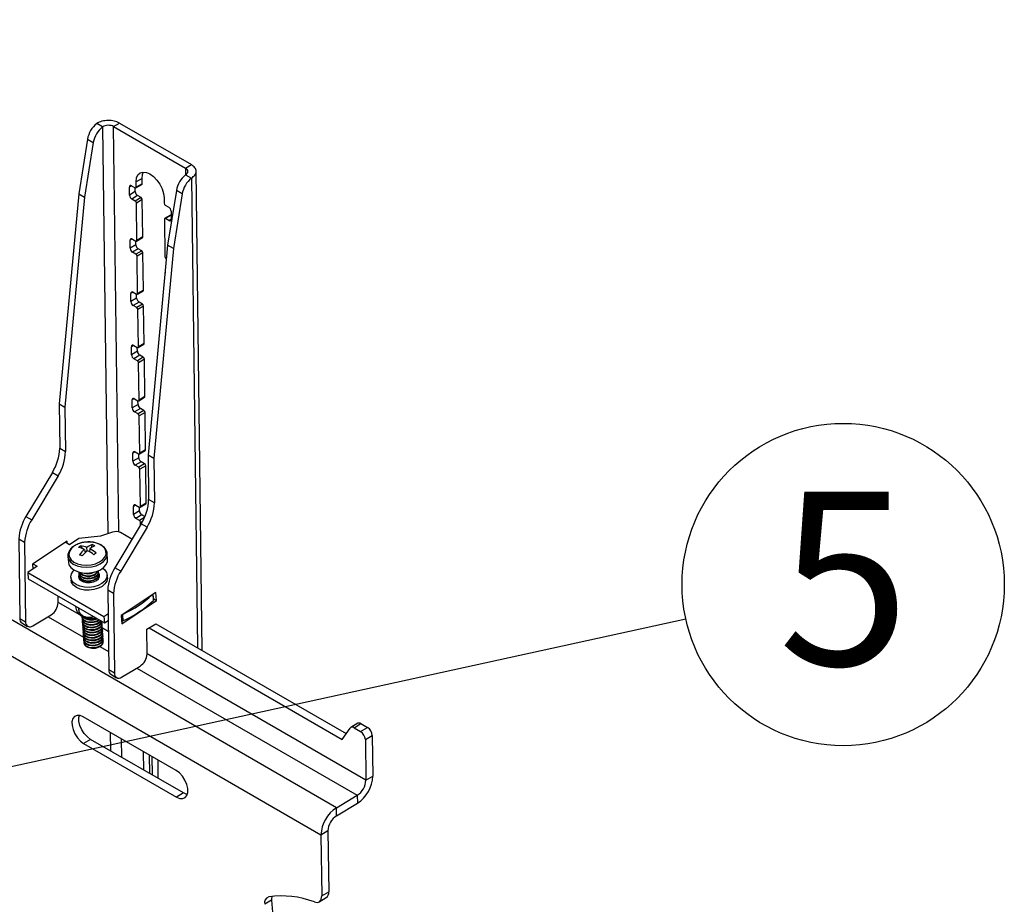
# Model space of a CAD drawing. Extents: x 5 to 292, y 5 to 205.
# Drawn here: x 173 to 188, y 168 to 182 of the extents above; entities that cross this region are included whole.
import ezdxf

# ---------------------------------------------------------------- set-up
doc = ezdxf.new("R2010")
doc.units = 0
doc.layers.get('0').update_dxf_attribs({"linetype": 'CONTINUOUS'})
doc.styles.add('SLDTEXTSTYLE1', font='TXT', dxfattribs={"width": 0.605})
doc.dimstyles.new('SLDDIMSTYLE1', dxfattribs={"dimtxt": 0.18, "dimasz": 3, "dimexe": 0, "dimexo": 0.0625, "dimgap": 0, "dimtad": 0, "dimtih": 1, "dimtoh": 1, "dimdec": 0, "dimrnd": 1e-09, "dimzin": 0, "dimtxsty": 'STANDARD', "dimsah": 1, "dimcen": 0.09, "dimazin": 3, "dimtfac": 3, "dimtdec": 0, "dimtofl": 0, "dimtmove": 0, "dimatfit": 3, "dimtolj": 1, "dimtzin": 0})

# ---------------------------------------------------------------- blocks, each defined once
blk = doc.blocks.new('SW_NOTE_0_3')
at = {"color": 0, "linetype": 'CONTINUOUS'}
blk.add_circle((2.398, 0.525), 2.454, dxfattribs=at)
at = {"color": 0, "linetype": 'CONTINUOUS', "insert": (2.41, 1.941), "char_height": 2.646, "attachment_point": 2, "style": 'SLDTEXTSTYLE1'}
blk.add_mtext('5', dxfattribs=at)

msp = doc.modelspace()

# ---------------------------------------------------------------- linework, layer by layer
at = {"color": 7, "linetype": 'CONTINUOUS'}
for p, q in [((178.04514, 169.7738), (150.9983, 185.3893)), ((174.4818, 180.14222), (174.39341, 180.19325)), ((174.4818, 180.14222), (174.56195, 173.94425)), ((174.65146, 180.14664), (174.73983, 180.19918)), ((174.65146, 180.14664), (175.74747, 179.51386)), ((174.73129, 173.97339), (174.65146, 180.14664)), ((174.73983, 180.19918), (175.83585, 179.5664)), ((174.25296, 179.95217), (174.12059, 179.12252)), ((174.34135, 179.90114), (174.20898, 179.07149)), ((174.25296, 179.95217), (174.34135, 179.90114)), ((175.74747, 179.51386), (175.83585, 179.5664)), ((175.74747, 179.51386), (175.74878, 179.4126)), ((175.74752, 179.41145), (175.83591, 179.36042)), ((176.00198, 172.16888), (175.90761, 179.46659)), ((174.9258, 179.24427), (174.89148, 179.22387)), ((174.92631, 179.24397), (174.97935, 179.21335)), ((174.99186, 179.21212), (175.08024, 179.26466)), ((175.08409, 179.35698), (174.99572, 179.30444)), ((174.99676, 179.22341), (174.99572, 179.30444)), ((175.08514, 179.27594), (174.99676, 179.22341)), ((175.08514, 179.27594), (175.08409, 179.35698)), ((175.83591, 179.36042), (175.92836, 172.21138)), ((174.12059, 179.12252), (173.82162, 175.92616)), ((174.12059, 179.12252), (174.20898, 179.07149)), ((174.89305, 179.10231), (174.89148, 179.22387)), ((174.98143, 179.15485), (174.89305, 179.10231)), ((175.01731, 179.09392), (174.92893, 179.04138)), ((174.98143, 179.15485), (174.98069, 179.21264)), ((175.07035, 179.0633), (175.01731, 179.09392)), ((175.60707, 179.17038), (175.4747, 178.34073)), ((175.69546, 179.11935), (175.56309, 178.28969)), ((175.69546, 179.11935), (175.60707, 179.17038)), ((174.20898, 179.07149), (173.91001, 175.87512)), ((174.98197, 179.01076), (174.92893, 179.04138)), ((175.07035, 179.0633), (174.98197, 179.01076)), ((175.08829, 179.03284), (174.99991, 178.9803)), ((175.00724, 178.41305), (174.99991, 178.9803)), ((175.09562, 178.46559), (175.08829, 179.03284)), ((175.41998, 179.05949), (175.42103, 178.97846)), ((175.43897, 178.94799), (175.492, 178.91737)), ((175.51745, 178.79917), (175.42907, 178.74663)), ((175.52865, 178.79716), (175.44159, 178.7454)), ((175.52788, 178.85644), (175.52945, 178.73489)), ((175.42417, 178.73535), (175.43151, 178.1681)), ((175.49462, 178.71478), (175.44159, 178.7454)), ((175.52944, 178.73549), (175.49462, 178.71478)), ((174.93628, 178.43391), (174.90196, 178.41351)), ((174.90353, 178.29196), (174.90196, 178.41351)), ((174.99191, 178.34449), (174.90353, 178.29196)), ((174.93679, 178.43362), (174.98983, 178.403)), ((174.99191, 178.34449), (174.99117, 178.40228)), ((175.00234, 178.40177), (175.09072, 178.4543)), ((175.09562, 178.46559), (175.00724, 178.41305)), ((175.4747, 178.34073), (175.17573, 175.14436)), ((175.56309, 178.28969), (175.4747, 178.34073)), ((175.02779, 178.28356), (174.93941, 178.23103)), ((174.99245, 178.20041), (174.93941, 178.23103)), ((175.08083, 178.25295), (174.99245, 178.20041)), ((175.09877, 178.22248), (175.01039, 178.16994)), ((175.08083, 178.25295), (175.02779, 178.28356)), ((175.1061, 177.65523), (175.09877, 178.22248)), ((175.56309, 178.28969), (175.26412, 175.09333)), ((175.01772, 177.60269), (175.01039, 178.16994)), ((175.44945, 178.13764), (175.45539, 178.13421)), ((175.43465, 177.92499), (175.43479, 177.91404)), ((174.94676, 177.62355), (174.91244, 177.60315)), ((174.91401, 177.4816), (174.91244, 177.60315)), ((174.94727, 177.62326), (175.00031, 177.59264)), ((175.00239, 177.53414), (175.00165, 177.59193)), ((175.01282, 177.59141), (175.1012, 177.64395)), ((175.1061, 177.65523), (175.01772, 177.60269)), ((175.00239, 177.53414), (174.91401, 177.4816)), ((175.03827, 177.47321), (174.94989, 177.42067)), ((175.09131, 177.44259), (175.00293, 177.39005)), ((175.09131, 177.44259), (175.03827, 177.47321)), ((175.00293, 177.39005), (174.94989, 177.42067)), ((175.10925, 177.41212), (175.02087, 177.35959)), ((175.0282, 176.79234), (175.02087, 177.35959)), ((175.11658, 176.84488), (175.10925, 177.41212)), ((175.0233, 176.78105), (175.11168, 176.83359)), ((175.11658, 176.84488), (175.0282, 176.79234)), ((174.95724, 176.8132), (174.92292, 176.7928)), ((174.92449, 176.67124), (174.92292, 176.7928)), ((175.01287, 176.72378), (174.92449, 176.67124)), ((174.95775, 176.8129), (175.01079, 176.78228)), ((175.01287, 176.72378), (175.01213, 176.78157)), ((175.04875, 176.66285), (174.96037, 176.61031)), ((175.01341, 176.5797), (174.96037, 176.61031)), ((175.10179, 176.63223), (175.01341, 176.5797)), ((175.11973, 176.60177), (175.03135, 176.54923)), ((175.03868, 175.98198), (175.03135, 176.54923)), ((175.10179, 176.63223), (175.04875, 176.66285)), ((175.12706, 176.03452), (175.11973, 176.60177)), ((174.96772, 176.00284), (174.9334, 175.98244)), ((174.93497, 175.86089), (174.9334, 175.98244)), ((174.96823, 176.00255), (175.02127, 175.97193)), ((175.02335, 175.91343), (175.02261, 175.97121)), ((175.03378, 175.9707), (175.12216, 176.02324)), ((175.12706, 176.03452), (175.03868, 175.98198)), ((173.82162, 175.92616), (173.91001, 175.87512)), ((173.82162, 175.92616), (173.8304, 175.24779)), ((173.91001, 175.87512), (173.91879, 175.19676)), ((175.02335, 175.91343), (174.93497, 175.86089)), ((175.05923, 175.8525), (174.97085, 175.79996)), ((175.02389, 175.76934), (174.97085, 175.79996)), ((175.11227, 175.82188), (175.02389, 175.76934)), ((175.1302, 175.79141), (175.04183, 175.73887)), ((175.11227, 175.82188), (175.05923, 175.8525)), ((175.13754, 175.22416), (175.1302, 175.79141)), ((175.04916, 175.17162), (175.04183, 175.73887)), ((173.8304, 175.24779), (173.91879, 175.19676)), ((174.9782, 175.19248), (174.94388, 175.17208)), ((174.97871, 175.19219), (175.03175, 175.16157)), ((175.04426, 175.16034), (175.13264, 175.21288)), ((175.13754, 175.22416), (175.04916, 175.17162)), ((177.81005, 169.35845), (167.92715, 175.06435)), ((174.94545, 175.05053), (174.94388, 175.17208)), ((175.03383, 175.10307), (174.94545, 175.05053)), ((175.06971, 175.04214), (174.98133, 174.9896)), ((175.03383, 175.10307), (175.03309, 175.16086)), ((175.12274, 175.01152), (175.06971, 175.04214)), ((175.26412, 175.09333), (175.17573, 175.14436)), ((175.17573, 175.14436), (175.18451, 174.466)), ((175.26412, 175.09333), (175.27289, 174.41497)), ((175.03437, 174.95898), (174.98133, 174.9896)), ((175.12274, 175.01152), (175.03437, 174.95898)), ((175.14068, 174.98106), (175.05231, 174.92852)), ((175.05964, 174.36127), (175.05231, 174.92852)), ((175.14802, 174.41381), (175.14068, 174.98106)), ((173.71815, 174.87944), (173.31668, 174.21005)), ((173.80654, 174.82841), (173.40507, 174.15902)), ((173.71815, 174.87944), (173.80654, 174.82841)), ((175.27289, 174.41497), (175.18451, 174.466)), ((174.98868, 174.38213), (174.95436, 174.36173)), ((174.95593, 174.24017), (174.95436, 174.36173)), ((175.04431, 174.29271), (174.95593, 174.24017)), ((174.98919, 174.38183), (175.04223, 174.35122)), ((175.04431, 174.29271), (175.04357, 174.3505)), ((175.05474, 174.34998), (175.14312, 174.40252)), ((175.14802, 174.41381), (175.05964, 174.36127)), ((173.31668, 174.21005), (173.40507, 174.15902)), ((175.08019, 174.23178), (174.99181, 174.17924)), ((175.04485, 174.14863), (174.99181, 174.17924)), ((175.12293, 174.19504), (175.04485, 174.14863)), ((175.09473, 174.13715), (175.06279, 174.11816)), ((175.12711, 174.20469), (175.08019, 174.23178)), ((175.07226, 174.09765), (174.67079, 173.42825)), ((175.16065, 174.04661), (174.75918, 173.37722)), ((175.06325, 174.08262), (175.06279, 174.11816)), ((175.16065, 174.04661), (175.07226, 174.09765)), ((173.207, 173.86972), (173.29539, 173.81869)), ((173.207, 173.86972), (173.22272, 172.65381)), ((173.94234, 173.83413), (173.41354, 173.48238)), ((173.94486, 173.79744), (173.94234, 173.83413)), ((174.11957, 173.87179), (173.97855, 173.77799)), ((174.45196, 173.90923), (174.11957, 173.87179)), ((174.63426, 173.96727), (174.45196, 173.90923)), ((174.93106, 173.86222), (174.75622, 173.96317)), ((173.29539, 173.81869), (173.31111, 172.60278)), ((173.97855, 173.77799), (173.91399, 173.81526)), ((174.14929, 173.7629), (174.17325, 173.72152)), ((174.20905, 173.70821), (174.21962, 173.6568)), ((174.24896, 173.68431), (174.24499, 173.73695)), ((174.28881, 173.71646), (174.28576, 173.66944)), ((174.32616, 173.7812), (174.30903, 173.73049)), ((173.9559, 173.60036), (173.96188, 173.51297)), ((173.9559, 173.60036), (173.95663, 173.59303)), ((174.56048, 173.55396), (174.55449, 173.64134)), ((174.55473, 173.63631), (174.55449, 173.64134)), ((173.48528, 173.44988), (173.34425, 173.35607)), ((173.41354, 173.48238), (173.41879, 173.40565)), ((173.42071, 173.48715), (173.48528, 173.44988)), ((174.75918, 173.37722), (174.67079, 173.42825)), ((173.34425, 173.35607), (174.50391, 172.68654)), ((173.34425, 173.35607), (173.35096, 173.25817)), ((173.35096, 173.25817), (174.51061, 172.58865)), ((174.00024, 173.28213), (174.00319, 173.23905)), ((174.12329, 173.35138), (174.12389, 173.34263)), ((174.12598, 173.31222), (174.12657, 173.30347)), ((174.12866, 173.27306), (174.12926, 173.26431)), ((174.12926, 173.26431), (174.13232, 173.24924)), ((174.42319, 173.36312), (174.42259, 173.37187)), ((174.42587, 173.32396), (174.42527, 173.33271)), ((174.42855, 173.2848), (174.42796, 173.29355)), ((174.55689, 173.27696), (174.55394, 173.32004)), ((174.6495, 173.0369), (174.56111, 173.08793)), ((174.56111, 173.08793), (174.57683, 171.87202)), ((173.80603, 172.897), (173.80475, 172.99617)), ((174.6495, 173.0369), (174.66522, 171.82099)), ((175.29645, 173.05233), (174.76765, 172.70059)), ((175.2507, 173.0219), (175.25713, 172.92795)), ((175.26142, 172.9375), (175.25543, 173.02504)), ((175.30503, 172.92702), (175.26037, 172.95281)), ((175.30503, 172.92702), (175.29645, 173.05233)), ((174.13634, 172.70953), (173.80599, 172.90025)), ((174.12302, 172.78508), (174.12107, 172.81355)), ((174.77623, 172.57528), (175.30503, 172.92702)), ((173.22272, 172.65381), (173.31111, 172.60278)), ((173.41874, 172.54427), (173.70155, 172.7124)), ((173.65206, 172.68297), (174.19034, 172.3722)), ((174.16887, 172.68567), (174.16947, 172.67692)), ((174.17156, 172.64651), (174.17215, 172.63776)), ((174.50391, 172.68654), (174.56577, 172.72769)), ((174.50391, 172.68654), (174.51061, 172.58865)), ((174.76765, 172.70059), (174.77623, 172.57528)), ((174.7861, 172.71286), (174.79253, 172.61892)), ((173.25378, 172.58696), (173.34217, 172.53592)), ((174.17424, 172.60735), (174.17484, 172.5986)), ((174.17692, 172.56819), (174.17752, 172.55944)), ((174.1796, 172.52903), (174.1802, 172.52028)), ((174.18228, 172.48987), (174.18288, 172.48112)), ((174.43702, 172.60262), (174.4551, 172.62069)), ((174.43761, 172.59387), (174.45997, 172.61789)), ((174.47682, 172.57993), (174.47622, 172.58868)), ((174.4795, 172.54077), (174.4789, 172.54953)), ((174.48218, 172.50162), (174.48158, 172.51037)), ((174.56924, 172.45959), (174.48159, 172.51019)), ((174.51061, 172.58865), (174.56708, 172.62621)), ((175.15527, 172.49203), (175.29668, 172.57609)), ((175.16014, 172.1152), (175.15527, 172.49203)), ((175.19062, 172.51304), (178.13498, 170.81312)), ((175.29668, 172.57609), (178.19579, 170.90228)), ((174.18496, 172.45071), (174.18556, 172.44196)), ((174.18764, 172.41156), (174.18824, 172.4028)), ((174.19032, 172.3724), (174.19092, 172.36365)), ((174.193, 172.33324), (174.1936, 172.32449)), ((174.48486, 172.46246), (174.48426, 172.47121)), ((174.48754, 172.4233), (174.48694, 172.43205)), ((174.49022, 172.38414), (174.48962, 172.39289)), ((174.4929, 172.34498), (174.4923, 172.35373)), ((174.19569, 172.29408), (174.19628, 172.28533)), ((174.44083, 172.22757), (174.57322, 172.15114)), ((178.4939, 170.19368), (175.1601, 172.11846)), ((174.77285, 171.76248), (175.05566, 171.9306)), ((175.00617, 171.90118), (178.3633, 169.96294)), ((174.66522, 171.82099), (174.57683, 171.87202)), ((174.60789, 171.80516), (174.69628, 171.75413)), ((175.60414, 170.34047), (174.18993, 171.15697)), ((178.13498, 170.81312), (178.2529, 170.98602)), ((178.36977, 171.05937), (178.26372, 170.99632)), ((178.31377, 170.9914), (178.41982, 171.05445)), ((178.31377, 170.9914), (178.41415, 170.93344)), ((178.41415, 170.93344), (178.52021, 170.99649)), ((178.41982, 171.05445), (178.52021, 170.99649)), ((174.60107, 170.9196), (174.60469, 170.63963)), ((178.48591, 170.81158), (178.59197, 170.87463)), ((178.59197, 170.87463), (178.59996, 170.25673)), ((174.30122, 170.81484), (174.19517, 170.75179)), ((174.19517, 170.75179), (175.60938, 169.93529)), ((175.71544, 169.99834), (174.30122, 170.81484)), ((174.77568, 170.54091), (174.77206, 170.82088)), ((178.48591, 170.81158), (178.4939, 170.19368)), ((175.11156, 170.34699), (175.10794, 170.62696)), ((175.20128, 170.29519), (175.19766, 170.57515)), ((175.2351, 170.55354), (175.23872, 170.27357)), ((175.32349, 170.50251), (175.32711, 170.22254)), ((178.4939, 170.19368), (178.59996, 170.25673)), ((175.71544, 169.99834), (175.60938, 169.93529)), ((178.04514, 169.7738), (178.3633, 169.96294)), ((178.3633, 169.96294), (178.36487, 169.84138)), ((178.04671, 169.65225), (178.36487, 169.84138)), ((178.04671, 169.65225), (178.04514, 169.7738)), ((177.91611, 169.4215), (177.81005, 169.35845)), ((177.81005, 169.35845), (177.82203, 168.43238)), ((177.91611, 169.4215), (177.92808, 168.49542)), ((177.82203, 168.43238), (177.92808, 168.49542)), ((177.05867, 168.36647), (176.95262, 168.30343)), ((177.78281, 168.34211), (177.88886, 168.40516))]:
    msp.add_line(p, q, dxfattribs=at)
at = {"color": 7, "linetype": 'CONTINUOUS', "flags": 128}
for points in [[(174.99572, 179.30444), (175.00213, 179.36319), (175.02256, 179.40959), (175.05562, 179.44047), (175.09906, 179.45374), (175.14991, 179.44849), (175.2047, 179.42507), (175.25971, 179.38509), (175.31119, 179.33127), (175.35562, 179.26727), (175.38999, 179.19745), (175.41194, 179.12659), (175.41998, 179.05949)], [(175.08409, 179.35698), (175.09051, 179.41573), (175.10586, 179.45413)], [(174.43376, 173.78808), (174.37348, 173.80909), (174.30567, 173.81972), (174.23458, 173.81932), (174.16469, 173.80791), (174.10039, 173.78619), (174.04571, 173.75555), (174.0041, 173.7179), (173.97816, 173.67561), (173.96954, 173.63133), (173.97876, 173.58785), (174.00525, 173.54791), (174.04735, 173.514), (174.1024, 173.48826), (174.16696, 173.47231), (174.23696, 173.46716), (174.30801, 173.47311), (174.37564, 173.48981), (174.4356, 173.51619), (174.48413, 173.55061), (174.51817, 173.5909), (174.53559, 173.63453), (174.53529, 173.67875), (174.51729, 173.7208), (174.48272, 173.75802), (174.43376, 173.78808)], [(173.95663, 173.59303), (173.96535, 173.5616), (173.99329, 173.51948), (174.03768, 173.48372), (174.09574, 173.45658), (174.16382, 173.43976), (174.23764, 173.43432), (174.31256, 173.4406), (174.38388, 173.45821), (174.44711, 173.48603), (174.49829, 173.52233), (174.53419, 173.56482), (174.55256, 173.61082), (174.55473, 173.63631)], [(173.96188, 173.51297), (173.97134, 173.47422), (173.99927, 173.43209), (174.04366, 173.39634), (174.10172, 173.3692), (174.1698, 173.35238), (174.24362, 173.34694), (174.31855, 173.35322), (174.38986, 173.37082), (174.4531, 173.39865), (174.50427, 173.43495), (174.54017, 173.47743), (174.55854, 173.52344), (174.56048, 173.55396)], [(174.34919, 173.1379), (174.27749, 173.12895), (174.20576, 173.13173), (174.13888, 173.14605), (174.08143, 173.17094), (174.03731, 173.20469), (174.00953, 173.24502), (173.99999, 173.28916), (174.00933, 173.33412), (174.03691, 173.37683), (174.05161, 173.39165)], [(174.48812, 173.42154), (174.51687, 173.39747), (174.54464, 173.35715), (174.55419, 173.313), (174.54485, 173.26804), (174.51726, 173.22534), (174.47331, 173.18779), (174.41599, 173.15797), (174.34919, 173.1379)], [(174.38667, 173.3379), (174.41218, 173.36714), (174.41823, 173.3816)], [(174.35214, 173.09482), (174.28044, 173.08587), (174.20871, 173.08865), (174.14183, 173.10297), (174.08438, 173.12786), (174.04026, 173.16162), (174.01248, 173.20194), (174.00319, 173.23905)], [(174.12583, 173.33121), (174.12283, 173.32586), (174.11484, 173.29271), (174.12443, 173.26047), (174.15057, 173.23263), (174.19042, 173.21221), (174.23965, 173.20141), (174.29295, 173.20142), (174.34452, 173.21223), (174.38879, 173.23267), (174.42096, 173.26052), (174.43753, 173.29276), (174.43672, 173.32591), (174.42283, 173.35155)], [(174.12359, 173.36235), (174.12317, 173.35428), (174.13277, 173.32292), (174.15929, 173.29623), (174.19951, 173.27743), (174.24858, 173.26878), (174.3006, 173.27134), (174.34928, 173.28478), (174.38875, 173.30749)], [(174.12389, 173.34263), (174.13337, 173.31417), (174.15989, 173.28748), (174.20011, 173.26868), (174.24918, 173.26003), (174.3012, 173.26258), (174.34988, 173.27603), (174.38935, 173.29874)], [(174.12696, 173.32756), (174.12585, 173.31512), (174.13546, 173.28376), (174.16197, 173.25707), (174.20219, 173.23827), (174.25127, 173.22962), (174.30328, 173.23218), (174.35196, 173.24562), (174.39144, 173.26833)], [(174.12657, 173.30347), (174.13605, 173.27501), (174.16257, 173.24832), (174.20279, 173.22952), (174.25186, 173.22087), (174.30388, 173.22342), (174.35256, 173.23687), (174.39203, 173.25958)], [(174.2459, 173.34696), (174.29524, 173.34965), (174.30174, 173.35078)], [(174.55689, 173.27696), (174.55714, 173.26993), (174.5478, 173.22497), (174.52021, 173.18226), (174.47626, 173.14472), (174.41893, 173.11489), (174.35214, 173.09482)], [(174.38607, 173.34665), (174.41158, 173.37589), (174.41351, 173.37963)], [(174.42037, 173.2598), (174.42808, 173.29065), (174.42489, 173.30862)], [(174.42757, 173.26946), (174.42868, 173.2819), (174.42855, 173.2848)], [(174.16875, 172.69081), (174.16875, 172.68857), (174.17835, 172.65721), (174.20487, 172.63052), (174.24509, 172.61172), (174.29416, 172.60307), (174.34618, 172.60563), (174.39486, 172.61907), (174.42747, 172.63665)], [(174.16947, 172.67692), (174.17895, 172.64846), (174.20546, 172.62177), (174.24569, 172.60297), (174.29476, 172.59432), (174.34678, 172.59688), (174.39546, 172.61032), (174.43493, 172.63303)], [(174.17254, 172.66185), (174.17143, 172.64941), (174.18104, 172.61805), (174.20755, 172.59136), (174.24777, 172.57256), (174.29685, 172.56392), (174.34886, 172.56647), (174.39754, 172.57991), (174.43702, 172.60262)], [(174.17215, 172.63776), (174.18163, 172.6093), (174.20815, 172.58261), (174.24837, 172.56381), (174.29744, 172.55516), (174.34946, 172.55772), (174.39814, 172.57116), (174.43761, 172.59387)], [(174.17522, 172.62269), (174.17411, 172.61025), (174.18372, 172.57889), (174.21023, 172.5522), (174.25045, 172.5334), (174.29953, 172.52476), (174.35154, 172.52731), (174.40022, 172.54075), (174.4397, 172.56346)], [(174.17484, 172.5986), (174.18432, 172.57014), (174.21083, 172.54345), (174.25105, 172.52465), (174.30013, 172.51601), (174.35214, 172.51856), (174.40082, 172.532), (174.4403, 172.55471)], [(174.1779, 172.58354), (174.17679, 172.57109), (174.1864, 172.53973), (174.21291, 172.51304), (174.25313, 172.49424), (174.30221, 172.4856), (174.35422, 172.48815), (174.4029, 172.50159), (174.44238, 172.5243)], [(174.17752, 172.55944), (174.187, 172.53098), (174.21351, 172.50429), (174.25373, 172.48549), (174.30281, 172.47685), (174.35482, 172.4794), (174.4035, 172.49284), (174.44298, 172.51555)], [(174.18058, 172.54438), (174.17947, 172.53193), (174.18908, 172.50057), (174.21559, 172.47388), (174.25581, 172.45508), (174.30489, 172.44644), (174.35691, 172.44899), (174.40559, 172.46243), (174.44506, 172.48514)], [(174.1802, 172.52028), (174.18968, 172.49182), (174.21619, 172.46513), (174.25641, 172.44633), (174.30549, 172.43769), (174.3575, 172.44024), (174.40618, 172.45368), (174.44566, 172.47639)], [(174.18327, 172.50522), (174.18215, 172.49277), (174.19176, 172.46141), (174.21827, 172.43473), (174.25849, 172.41592), (174.30757, 172.40728), (174.35959, 172.40983), (174.40827, 172.42327), (174.44774, 172.44598)], [(174.18288, 172.48112), (174.19236, 172.45266), (174.21887, 172.42597), (174.25909, 172.40717), (174.30817, 172.39853), (174.36019, 172.40108), (174.40887, 172.41452), (174.44834, 172.43723)], [(174.4397, 172.56346), (174.4652, 172.5927), (174.4722, 172.61082)], [(174.4403, 172.55471), (174.4658, 172.58395), (174.47402, 172.60977)], [(174.18595, 172.46606), (174.18484, 172.45361), (174.19444, 172.42226), (174.22095, 172.39557), (174.26117, 172.37677), (174.31025, 172.36812), (174.36227, 172.37067), (174.41095, 172.38411), (174.45042, 172.40682)], [(174.18556, 172.44196), (174.19504, 172.4135), (174.22155, 172.38682), (174.26177, 172.36801), (174.31085, 172.35937), (174.36287, 172.36192), (174.41155, 172.37536), (174.45102, 172.39807)], [(174.18863, 172.4269), (174.18752, 172.41445), (174.19712, 172.3831), (174.22363, 172.35641), (174.26385, 172.33761), (174.31293, 172.32896), (174.36495, 172.33151), (174.41363, 172.34495), (174.4531, 172.36767)], [(174.18824, 172.4028), (174.19772, 172.37434), (174.22423, 172.34766), (174.26445, 172.32885), (174.31353, 172.32021), (174.36555, 172.32276), (174.41423, 172.3362), (174.4537, 172.35891)], [(174.19131, 172.38774), (174.1902, 172.37529), (174.1998, 172.34394), (174.22632, 172.31725), (174.26654, 172.29845), (174.31561, 172.2898), (174.36763, 172.29235), (174.41631, 172.30579), (174.45578, 172.32851)], [(174.19092, 172.36365), (174.2004, 172.33519), (174.22691, 172.3085), (174.26713, 172.2897), (174.31621, 172.28105), (174.36823, 172.2836), (174.41691, 172.29704), (174.45638, 172.31976)], [(174.19399, 172.34858), (174.19288, 172.33613), (174.20248, 172.30478), (174.229, 172.27809), (174.26922, 172.25929), (174.3183, 172.25064), (174.37031, 172.25319), (174.41899, 172.26664), (174.45846, 172.28935)], [(174.1936, 172.32449), (174.20308, 172.29603), (174.2296, 172.26934), (174.26982, 172.25054), (174.31889, 172.24189), (174.37091, 172.24444), (174.41959, 172.25788), (174.45906, 172.2806)], [(174.19667, 172.30942), (174.19556, 172.29698), (174.20517, 172.26562), (174.23168, 172.23893), (174.2719, 172.22013), (174.32098, 172.21148), (174.37299, 172.21403), (174.42167, 172.22748), (174.46115, 172.25019)], [(174.19628, 172.28533), (174.20576, 172.25687), (174.23228, 172.23018), (174.2725, 172.21138), (174.32158, 172.20273), (174.37359, 172.20528), (174.42227, 172.21873), (174.46174, 172.24144)], [(174.46174, 172.24144), (174.48725, 172.27068), (174.49171, 172.28034)], [(174.18993, 171.15697), (174.14023, 171.17752), (174.09477, 171.17999), (174.05723, 171.16418), (174.03066, 171.13138), (174.0172, 171.08423), (174.01794, 171.02657), (174.03284, 170.96306), (174.06067, 170.89885), (174.09918, 170.83913), (174.14526, 170.78875), (174.19517, 170.75179)], [(174.30122, 170.81484), (174.25131, 170.8518), (174.20523, 170.90218), (174.16672, 170.96189), (174.13889, 171.02611), (174.124, 171.08962), (174.12325, 171.14728), (174.13048, 171.17952)], [(175.60938, 169.93529), (175.65908, 169.91475), (175.70454, 169.91228), (175.74208, 169.92808), (175.76865, 169.96089), (175.78211, 170.00803), (175.78137, 170.06569), (175.76648, 170.1292), (175.73865, 170.19342), (175.70013, 170.25313), (175.65405, 170.30351), (175.60414, 170.34047)], [(175.77489, 169.97579), (175.76513, 169.97779), (175.71544, 169.99834)], [(177.70976, 168.33931), (177.73305, 168.33349), (177.75479, 168.333), (177.77433, 168.33788), (177.7911, 168.34796), (177.8046, 168.36297), (177.81443, 168.38244), (177.8203, 168.40581), (177.82203, 168.43238)]]:
    msp.add_lwpolyline(points, dxfattribs=at)
at = {"color": 7, "linetype": 'CONTINUOUS'}
for centre, radius, start, end in [((174.65126, 179.88158), 0.4045, 129.601689, 169.949055), ((174.73965, 179.83055), 0.4045, 129.601689, 169.949055), ((176.00537, 179.09978), 0.4045, 129.601689, 169.949055), ((174.91257, 179.22756), 0.02141, 50.05326, 189.935676), ((175.07292, 179.27455), 0.0123, 306.509492, 6.518973), ((176.09376, 179.04875), 0.4045, 129.601689, 169.949055), ((174.97076, 179.10704), 0.07785, 183.48371, 237.500481), ((174.98622, 179.22156), 0.0107, 230.05326, 9.935676), ((175.05914, 179.15958), 0.07785, 183.48371, 237.500481), ((174.96105, 178.97793), 0.03893, 3.48371, 57.500481), ((175.04943, 179.03047), 0.03893, 3.48371, 57.500481), ((175.45988, 178.98082), 0.03893, 183.48371, 237.500481), ((175.45017, 178.85171), 0.07785, 3.48371, 57.500481), ((175.52258, 178.78901), 0.01139, 57.940815, 116.776366), ((175.43471, 178.7372), 0.0107, 50.05326, 189.935676), ((175.50836, 178.7312), 0.02141, 230.05326, 9.935676), ((174.92305, 178.4172), 0.02141, 50.05326, 189.935676), ((174.9967, 178.4112), 0.0107, 230.05326, 9.935676), ((175.06962, 178.34923), 0.07785, 183.48371, 237.500481), ((175.0834, 178.46419), 0.0123, 306.509492, 6.518973), ((174.98124, 178.29669), 0.07785, 183.48371, 237.500481), ((174.97153, 178.16758), 0.03893, 3.48371, 57.500481), ((175.05991, 178.22012), 0.03893, 3.48371, 57.500481), ((175.47036, 178.17047), 0.03893, 183.48371, 237.500481), ((175.44968, 177.92586), 0.01506, 150.370028, 183.305762), ((174.93353, 177.60685), 0.02141, 50.05326, 189.935676), ((175.00718, 177.60085), 0.0107, 230.05326, 9.935676), ((175.09388, 177.65383), 0.0123, 306.509492, 6.518973), ((174.99172, 177.48633), 0.07785, 183.48371, 237.500481), ((175.0801, 177.53887), 0.07785, 183.48371, 237.500481), ((175.07039, 177.40976), 0.03893, 3.48371, 57.500481), ((174.98201, 177.35722), 0.03893, 3.48371, 57.500481), ((175.10436, 176.84348), 0.0123, 306.509492, 6.518973), ((174.94401, 176.79649), 0.02141, 50.05326, 189.935676), ((175.01766, 176.79049), 0.0107, 230.05326, 9.935676), ((175.09058, 176.72851), 0.07785, 183.48371, 237.500481), ((175.0022, 176.67597), 0.07785, 183.48371, 237.500481), ((174.99249, 176.54686), 0.03893, 3.48371, 57.500481), ((175.08087, 176.5994), 0.03893, 3.48371, 57.500481), ((174.95449, 175.98613), 0.02141, 50.05326, 189.935676), ((175.02814, 175.98013), 0.0107, 230.05326, 9.935676), ((175.11484, 176.03312), 0.0123, 306.509492, 6.518973), ((175.01268, 175.86562), 0.07785, 183.48371, 237.500481), ((175.10106, 175.91816), 0.07785, 183.48371, 237.500481), ((175.09135, 175.78905), 0.03893, 3.48371, 57.500481), ((175.00297, 175.73651), 0.03893, 3.48371, 57.500481), ((173.10581, 175.26732), 0.72485, 327.648419, 358.456494), ((173.1942, 175.21629), 0.72485, 327.648419, 358.456494), ((174.96497, 175.17578), 0.02141, 50.05326, 189.935676), ((175.12532, 175.22277), 0.0123, 306.509492, 6.518973), ((175.02316, 175.05526), 0.07785, 183.48371, 237.500481), ((175.03862, 175.16978), 0.0107, 230.05326, 9.935676), ((175.11154, 175.1078), 0.07785, 183.48371, 237.500481), ((175.01345, 174.92615), 0.03893, 3.48371, 57.500481), ((175.10183, 174.97869), 0.03893, 3.48371, 57.500481), ((174.45992, 174.48552), 0.72485, 327.648419, 358.456494), ((174.97545, 174.36542), 0.02141, 50.05326, 189.935676), ((175.0491, 174.35942), 0.0107, 230.05326, 9.935676), ((175.12202, 174.29744), 0.07785, 183.48371, 237.500481), ((175.1358, 174.41241), 0.0123, 306.509492, 6.518973), ((174.54831, 174.43449), 0.72485, 327.648419, 358.456494), ((173.94731, 173.81897), 0.74205, 148.195559, 176.078348), ((174.0357, 173.76794), 0.74205, 148.195559, 176.078348), ((175.03364, 174.24491), 0.07785, 183.48371, 237.500481), ((175.02393, 174.1158), 0.03893, 3.48371, 57.500481), ((174.6908, 173.83295), 0.14573, 63.323426, 112.825555), ((174.3253, 173.50814), 0.30965, 124.640567, 132.646942), ((174.04159, 173.31437), 0.42796, 66.965301, 80.052318), ((174.61047, 173.25718), 0.60379, 131.669367, 142.25997), ((174.09743, 173.38218), 0.38423, 67.415839, 82.243296), ((174.7394, 173.13163), 0.73888, 131.183123, 139.906319), ((174.44942, 173.45852), 0.34542, 110.906363, 126.287365), ((173.919, 173.04963), 0.72016, 53.136028, 62.379716), ((174.52196, 173.40454), 0.38942, 113.395147, 126.776833), ((174.00611, 173.18599), 0.6011, 50.950795, 61.946188), ((174.2034, 173.46491), 0.33928, 61.10592, 68.786303), ((171.86667, 168.72486), 5.40043, 64.705037, 65.187187), ((203.46691, 137.24466), 46.59745, 128.617174, 128.670334), ((174.35071, 173.36814), 0.07159, 302.097755, 11.738707), ((175.30142, 173.03718), 0.74205, 148.195559, 176.078348), ((174.26832, 173.47979), 0.18477, 219.761616, 309.831301), ((174.19017, 173.27734), 0.06153, 169.643338, 216.603694), ((174.26623, 173.49487), 0.19061, 224.907168, 308.957777), ((174.25949, 173.55808), 0.2207, 249.71566, 298.117995), ((174.34931, 173.36087), 0.07392, 302.803835, 1.743496), ((174.35404, 173.3285), 0.07085, 301.864452, 15.790675), ((174.35199, 173.32171), 0.07392, 302.803835, 1.743496), ((175.38981, 172.98615), 0.74205, 148.195559, 176.078348), ((174.07684, 174.28953), 1.72487, 295.057, 312.204297), ((175.24928, 172.93721), 0.01214, 310.300987, 1.352097), ((173.57571, 172.90549), 0.23048, 303.093052, 357.88756), ((174.08268, 174.18985), 1.72387, 294.316722, 312.944582), ((173.2968, 172.64758), 0.07433, 175.186929, 234.641064), ((174.30034, 172.94203), 0.28359, 238.375831, 285.309832), ((174.31126, 172.82185), 0.19108, 225.835684, 297.636121), ((174.30898, 172.8405), 0.20031, 233.465724, 294.155838), ((173.37604, 172.59398), 0.06552, 172.27638, 310.664882), ((174.40498, 172.58447), 0.07085, 301.864452, 15.790675), ((174.40293, 172.57768), 0.07392, 302.803835, 1.743496), ((174.40766, 172.54531), 0.07085, 301.864452, 15.790681), ((174.40561, 172.53853), 0.07392, 302.803835, 1.743496), ((174.41034, 172.50615), 0.07085, 301.864452, 15.790675), ((174.40829, 172.49937), 0.07392, 302.803835, 1.743496), ((174.41302, 172.46699), 0.07085, 301.864452, 15.790681), ((174.77689, 172.65382), 0.03824, 264.852536, 294.142365), ((174.41097, 172.46021), 0.07392, 302.803835, 1.743496), ((174.4157, 172.42783), 0.07085, 301.864452, 15.790675), ((174.41365, 172.42105), 0.07392, 302.803835, 1.743496), ((174.41838, 172.38868), 0.07085, 301.864452, 15.790675), ((174.41633, 172.38189), 0.07392, 302.803835, 1.743496), ((174.42106, 172.34952), 0.07085, 301.864452, 15.790675), ((174.41902, 172.34273), 0.07392, 302.803835, 1.743496), ((174.4211, 172.31232), 0.07392, 302.803835, 1.743496), ((174.92982, 172.1237), 0.23048, 303.093052, 357.88756), ((174.6509, 171.86578), 0.07433, 175.186929, 234.641064), ((174.73015, 171.81218), 0.06552, 172.27638, 310.664882), ((178.28605, 170.95803), 0.04338, 50.28806, 139.823544), ((178.39055, 171.01372), 0.05015, 54.291241, 114.474197), ((178.43655, 170.86517), 0.15571, 3.48371, 57.500481), ((178.33049, 170.80212), 0.15571, 3.48371, 57.500481), ((178.08172, 170.27585), 0.51859, 303.093052, 357.88756), ((178.206, 170.2043), 0.2881, 303.093052, 357.88756), ((178.32829, 169.33934), 0.51859, 123.093052, 177.88756), ((178.20401, 169.41088), 0.2881, 123.093052, 177.88756), ((177.83294, 168.48311), 0.09594, 305.654268, 7.374197), ((177.04242, 168.32679), 0.09279, 108.061409, 194.581586), ((177.2194, 167.06851), 1.36213, 68.900104, 98.68775), ((177.21361, 168.3816), 0.15568, 164.634826, 185.576971), ((213.25686, 171.34881), 36.32084, 184.709904, 193.887486)]:
    msp.add_arc(centre, radius, start, end, dxfattribs=at)
for points in [[(174.73983, 180.19918), (174.71453, 180.21049), (174.66393, 180.23311), (174.56662, 180.24162), (174.46931, 180.22996), (174.41871, 180.20549), (174.39341, 180.19325)], [(174.65146, 180.14664), (174.63906, 180.15206), (174.61428, 180.16288), (174.56662, 180.16667), (174.51897, 180.16058), (174.49419, 180.14834), (174.4818, 180.14222)], [(175.83591, 179.36042), (175.856, 179.37567), (175.89618, 179.40616), (175.91337, 179.46407), (175.89615, 179.52169), (175.85595, 179.5515), (175.83585, 179.5664)], [(175.74752, 179.41145), (175.75736, 179.41905), (175.77704, 179.43423), (175.78545, 179.46298), (175.77701, 179.49158), (175.75732, 179.50643), (175.74747, 179.51386)]]:
    msp.add_open_spline(points, degree=3, dxfattribs=at)
for points, knots in [([(174.43762, 173.78713), (174.42753, 173.79146), (174.39859, 173.80386), (174.34448, 173.81698), (174.27634, 173.82274), (174.20693, 173.81798), (174.13996, 173.80307), (174.07872, 173.77852), (174.02646, 173.74515), (173.98585, 173.70405), (173.96149, 173.65728), (173.9525, 173.61803), (173.95737, 173.59687), (173.95855, 173.59177)], [0, 0, 0, 0, 0.054322784, 0.155657581, 0.256895619, 0.358063723, 0.459430419, 0.561237898, 0.663821764, 0.767221124, 0.869759985, 0.968549237, 1, 1, 1, 1]), ([(174.48501, 173.75704), (174.48031, 173.76119), (174.46688, 173.77306), (174.44916, 173.78159), (174.43762, 173.78713)], [0, 0, 0, 0, 0.34950145, 1, 1, 1, 1]), ([(174.5529, 173.6353), (174.5533, 173.64065), (174.55483, 173.66157), (174.54061, 173.6966), (174.51732, 173.73265), (174.49422, 173.75009), (174.48501, 173.75704)], [0, 0, 0, 0, 0.11466833, 0.44792186, 0.78002843, 1, 1, 1, 1]), ([(174.12302, 172.78508), (174.12307, 172.78435), (174.12384, 172.77271), (174.12392, 172.7533), (174.1203, 172.737), (174.11328, 172.73426), (174.10479, 172.74422), (174.09511, 172.7634), (174.0849, 172.79118), (174.07604, 172.82069), (174.07226, 172.83856), (174.07149, 172.84217)], [0, 0, 0, 0, 0.00946778, 0.15058406, 0.29173445, 0.43387942, 0.57784553, 0.67012897, 0.81652555, 0.96296658, 1, 1, 1, 1]), ([(174.33687, 172.68895), (174.33122, 172.68492), (174.31623, 172.6742), (174.28192, 172.66808), (174.23983, 172.671), (174.1978, 172.68573), (174.1615, 172.71015), (174.13537, 172.7413), (174.12487, 172.76753), (174.12336, 172.78187), (174.12302, 172.78508)], [0, 0, 0, 0, 0.087088133, 0.231086145, 0.377195312, 0.524572663, 0.671360207, 0.816159385, 0.958908855, 1, 1, 1, 1]), ([(174.10819, 172.74237), (174.11075, 172.73881), (174.12261, 172.72226), (174.13926, 172.71019), (174.15232, 172.70071)], [0, 0, 0, 0, 0.21530079, 1, 1, 1, 1])]:
    msp.add_open_spline(points, degree=3, knots=knots, dxfattribs=at)

# ---------------------------------------------------------------- block references
msp.add_blockref('SW_NOTE_0_3', (183.36699, 172.64782), dxfattribs=at)

# ---------------------------------------------------------------- leaders
msp.add_leader([(166.70392, 169.00241), (183.36699, 172.64782)], dimstyle='SLDDIMSTYLE1', dxfattribs=at)

doc.saveas('drawing.dxf')
